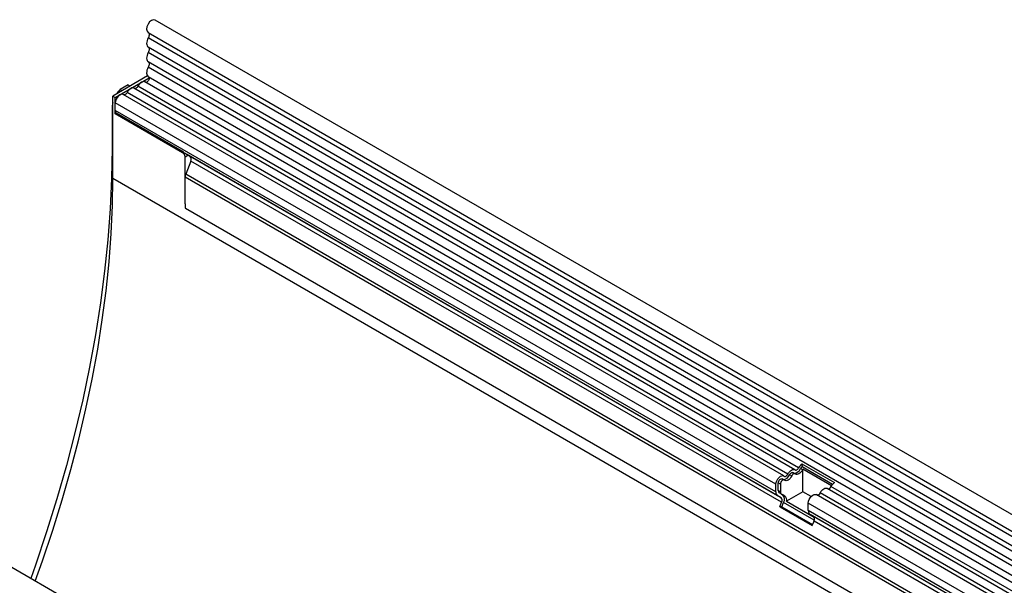
# Model space of a CAD drawing. Units: millimetres. Extents: x 75 to 2100, y 0 to 1460.
# Drawn here: x 306 to 600, y 710 to 879 of the extents above; entities that cross this region are included whole.
import ezdxf

# ---------------------------------------------------------------- set-up
doc = ezdxf.new("R2010")
doc.units = ezdxf.units.MM
doc.header["$LTSCALE"] = 5
doc.layers.get('0').update_dxf_attribs({"color": 1})
doc.layers.add('133534', color=7, linetype='Continuous')

# ---------------------------------------------------------------- blocks, each defined once
blk = doc.blocks.new('1033574-M_004_ISO_view')
for p, q in [((173.51, 315.22), (-532.18, 722.61)), ((-534.31, 718.93), (171.38, 311.54)), ((171.43, 309.89), (-534.26, 717.28)), ((171.43, 307.12), (-534.26, 714.51)), ((171.43, 305.5), (-534.26, 712.89)), ((171.43, 302.73), (-534.26, 710.12)), ((171.43, 301.11), (-534.26, 708.49)), ((-534.45, 705.89), (-544.83, 699.9)), ((-544.12, 699.49), (-533.98, 705.35)), ((170, 296.97), (-535.29, 704.12)), ((-534.25, 705.72), (171.44, 298.33)), ((-543.53, 700.65), (-543.17, 701.28)), ((-542.8, 701.07), (-543.17, 701.28)), ((-540.23, 703.21), (-542.67, 701.81)), ((-542.67, 701.81), (-542.09, 701.48)), ((-343.09, 586.92), (-540.58, 700.93)), ((-540.23, 703.21), (-539.64, 702.89)), ((-341.02, 588.24), (-538.52, 702.26)), ((-339.86, 588.78), (-537.35, 702.8)), ((-544.83, 675.4), (-544.83, 699.9)), ((-544.83, 699.9), (-544.12, 699.49)), ((-544.12, 694.59), (-544.12, 699.49)), ((-544.12, 695.62), (-544.12, 697.89)), ((-346.62, 583.88), (-544.12, 697.89)), ((-344.26, 586.38), (-541.75, 700.39)), ((-545.08, 696.27), (-545.08, 684.24)), ((-544.83, 696.12), (-545.08, 696.27)), ((-346.62, 581.61), (-544.12, 695.62)), ((-544.12, 694.59), (-543.88, 694.73)), ((-523.73, 683.1), (-543.88, 694.73)), ((-523.97, 682.96), (-544.12, 694.59)), ((-545.08, 684.24), (-544.83, 684.08)), ((-523.97, 682.96), (-523.73, 683.1)), ((-523.26, 681.73), (-522.4, 682.23)), ((-523.26, 667.69), (-523.26, 681.73)), ((-521.56, 680.47), (-523.07, 676.58)), ((-346.11, 580.46), (-522.83, 682.48)), ((-522.4, 682.23), (-521.73, 681.85)), ((-345.1, 579.88), (-521.73, 681.85)), ((-344.93, 578.5), (-521.56, 680.47)), ((-544.83, 675.4), (162.28, 267.2)), ((-523.26, 667.69), (-523.26, 675.66)), ((140.71, 292.35), (-523.26, 675.66)), ((140.71, 293.39), (-523.07, 676.58)), ((140.56, 283.17), (-523.1, 666.29)), ((140.56, 283.17), (-523.1, 666.29)), ((10.34, 221.03), (-695.35, 628.42)), ((-338.85, 589.97), (-329.16, 584.38)), ((-338.85, 589.97), (-338.81, 589.17)), ((-338.81, 589.17), (-329.69, 583.91)), ((-341.9, 586.36), (-342.54, 586.73)), ((-340.89, 587.01), (-341.52, 587.38)), ((-338.67, 588.23), (-339.3, 588.59)), ((-330.01, 583.47), (-338.56, 588.41)), ((-338.56, 581.64), (-338.56, 588.41)), ((-346.62, 581.61), (-346.62, 583.88)), ((-345.92, 582.02), (-345.92, 584.29)), ((-345.28, 583.92), (-345.92, 584.29)), ((-345.28, 583.92), (-345.28, 581.65)), ((-344.12, 585.14), (-344.76, 585.51)), ((13.7, 384.68), (-330.17, 583.19)), ((-345.1, 579.88), (-346.11, 580.46)), ((-345.28, 581.65), (-345.92, 582.02)), ((-344.6, 580.75), (-345.61, 581.33)), ((-344.97, 580.96), (-345.61, 581.33)), ((-344.97, 580.96), (-343.96, 580.38)), ((-343.96, 580.38), (-344.6, 580.75)), ((-338.56, 581.64), (-343.48, 578.8)), ((-336.11, 580.23), (-338.56, 581.64)), ((9.3, 382.28), (-334.57, 580.79)), ((10.46, 382.82), (-333.4, 581.33)), ((12.53, 384.14), (-331.34, 582.65)), ((-345.44, 577.18), (-344.93, 578.5)), ((-345.44, 577.18), (-335.75, 571.59)), ((-344.83, 577.13), (-345.44, 577.18)), ((-344.83, 577.13), (-344.31, 578.44)), ((-344.83, 577.13), (-335.66, 571.83)), ((-335.16, 573.16), (-344.31, 578.44)), ((-343.48, 578.8), (-335.17, 574.01)), ((-336.94, 576.01), (-336.94, 578.29)), ((6.93, 379.78), (-336.94, 578.29)), ((6.93, 377.51), (-336.94, 576.01)), ((-335.41, 574.29), (-336.42, 574.87)), ((7.45, 376.36), (-336.42, 574.87)), ((8.46, 375.78), (-335.41, 574.29)), ((-335.75, 571.59), (-335.24, 572.91)), ((8.63, 374.4), (-335.24, 572.91))]:
    blk.add_line(p, q)
at = {"flags": 128}
for points in [[(-532.18, 722.61), (-532.19, 722.61), (-532.68, 722.71), (-533.26, 722.5), (-533.84, 722.02), (-534.32, 721.36), (-534.64, 720.6), (-534.75, 719.87), (-534.62, 719.28), (-534.31, 718.93)], [(-534.24, 718.89), (-534.15, 718.82), (-534.06, 718.67), (-533.99, 718.49), (-533.97, 718.28), (-533.99, 718.04), (-534.04, 717.79), (-534.13, 717.53), (-534.26, 717.28)], [(-534.26, 717.28), (-534.47, 716.86), (-534.62, 716.43), (-534.72, 716.01), (-534.75, 715.61), (-534.72, 715.25), (-534.62, 714.94), (-534.47, 714.69), (-534.26, 714.51)], [(-534.26, 712.89), (-534.47, 712.47), (-534.62, 712.04), (-534.72, 711.62), (-534.75, 711.22), (-534.72, 710.86), (-534.62, 710.54), (-534.47, 710.29), (-534.26, 710.12)], [(-534.26, 714.51), (-534.14, 714.41), (-534.05, 714.26), (-533.99, 714.08), (-533.97, 713.86), (-533.99, 713.63), (-534.05, 713.38), (-534.14, 713.13), (-534.26, 712.89)], [(-534.26, 710.12), (-534.14, 710.01), (-534.05, 709.87), (-533.99, 709.68), (-533.97, 709.47), (-533.99, 709.24), (-534.05, 708.99), (-534.14, 708.74), (-534.26, 708.49)], [(-534.26, 708.49), (-534.47, 708.06), (-534.63, 707.62), (-534.72, 707.18), (-534.75, 706.77), (-534.71, 706.4), (-534.59, 706.09), (-534.42, 705.85), (-534.25, 705.72)], [(-535.29, 704.12), (-535.4, 704.17), (-535.67, 704.21), (-535.96, 704.16), (-536.27, 704.02), (-536.58, 703.81), (-536.87, 703.52), (-537.13, 703.18), (-537.35, 702.8)], [(-534.13, 705.65), (-534.03, 705.52), (-533.97, 705.24), (-534.03, 704.89), (-534.19, 704.54), (-534.43, 704.23), (-534.7, 704.03), (-534.97, 703.97), (-535.03, 703.97)], [(-540.58, 700.93), (-540.69, 700.74), (-540.82, 700.57), (-540.96, 700.43), (-541.12, 700.33), (-541.27, 700.26), (-541.41, 700.23), (-541.49, 700.24)], [(-538.52, 702.26), (-538.63, 702.31), (-538.9, 702.35), (-539.19, 702.3), (-539.5, 702.16), (-539.81, 701.94), (-540.1, 701.65), (-540.36, 701.31), (-540.58, 700.93)], [(-537.35, 702.8), (-537.46, 702.61), (-537.59, 702.44), (-537.73, 702.3), (-537.88, 702.19), (-538.03, 702.12), (-538.18, 702.1), (-538.26, 702.11)], [(-541.75, 700.39), (-541.96, 700.47), (-542.35, 700.45), (-542.77, 700.27), (-543.19, 699.94), (-543.57, 699.49), (-543.86, 698.96), (-544.05, 698.41), (-544.12, 697.89)], [(-545.08, 684.24), (-545.22, 675.28), (-545.63, 666.17), (-546.32, 656.93), (-547.29, 647.57), (-548.52, 638.09), (-550.03, 628.51), (-551.81, 618.84), (-553.85, 609.1), (-556.16, 599.3), (-558.73, 589.45), (-561.56, 579.56), (-564.65, 569.64), (-567.98, 559.72), (-569.4, 555.71)], [(-568.03, 554.92), (-565.86, 561.01), (-562.79, 570.13), (-559.96, 579.24), (-557.36, 588.32), (-555, 597.38), (-552.88, 606.38), (-551, 615.33), (-549.37, 624.21), (-547.99, 633.01), (-546.85, 641.71), (-545.97, 650.32), (-545.33, 658.81), (-544.95, 667.17), (-544.83, 675.4)], [(-340.92, 588.17), (-340.81, 588.11), (-340.68, 588.09), (-340.54, 588.11), (-340.39, 588.18), (-340.24, 588.29), (-340.09, 588.43), (-339.96, 588.6), (-339.86, 588.78)], [(-346.62, 583.88), (-346.56, 584.4), (-346.37, 584.95), (-346.07, 585.48), (-345.69, 585.93), (-345.28, 586.26), (-344.85, 586.44), (-344.47, 586.46), (-344.15, 586.3)], [(-344.15, 586.3), (-344.04, 586.24), (-343.92, 586.22), (-343.77, 586.25), (-343.62, 586.32), (-343.47, 586.42), (-343.33, 586.56), (-343.2, 586.73), (-343.09, 586.92)], [(-341.9, 586.36), (-342.12, 585.98), (-342.38, 585.64), (-342.68, 585.35), (-342.98, 585.13), (-343.29, 584.99), (-343.59, 584.94), (-343.85, 584.98), (-344.07, 585.11)], [(-343.09, 586.92), (-342.87, 587.3), (-342.61, 587.64), (-342.31, 587.93), (-342, 588.15), (-341.7, 588.28), (-341.4, 588.34), (-341.14, 588.3), (-340.92, 588.17)], [(-342.54, 586.73), (-342.43, 586.91), (-342.3, 587.08), (-342.16, 587.22), (-342, 587.33), (-341.85, 587.4), (-341.71, 587.42), (-341.58, 587.4), (-341.52, 587.38)], [(-340.84, 586.97), (-340.94, 587.04), (-341.07, 587.06), (-341.22, 587.03), (-341.37, 586.96), (-341.52, 586.86), (-341.66, 586.71), (-341.79, 586.55), (-341.9, 586.36)], [(-338.67, 588.23), (-338.89, 587.85), (-339.15, 587.5), (-339.44, 587.22), (-339.75, 587), (-340.06, 586.86), (-340.35, 586.81), (-340.62, 586.85), (-340.84, 586.97)], [(-345.92, 584.29), (-345.88, 584.54), (-345.79, 584.81), (-345.65, 585.07), (-345.46, 585.29), (-345.26, 585.45), (-345.05, 585.54), (-344.86, 585.55), (-344.76, 585.51)], [(-344.07, 585.11), (-344.22, 585.18), (-344.41, 585.17), (-344.62, 585.09), (-344.82, 584.92), (-345.01, 584.7), (-345.15, 584.45), (-345.25, 584.18), (-345.28, 583.92)], [(-336.94, 578.29), (-336.87, 578.81), (-336.68, 579.36), (-336.38, 579.88), (-336.01, 580.33), (-335.59, 580.67), (-335.17, 580.85), (-334.78, 580.86), (-334.57, 580.79)], [(-333.4, 581.33), (-333.18, 581.71), (-332.92, 582.05), (-332.63, 582.34), (-332.32, 582.55), (-332.01, 582.69), (-331.72, 582.74), (-331.45, 582.7), (-331.34, 582.65)]]:
    blk.add_lwpolyline(points, dxfattribs=at)
for centre, radius, start, end in [((-542.59, 695.55), 1.53, 177.6168, 212.5907), ((-524.79, 681.66), 1.54, 2.6055, 57.3945), ((-522.52, 681.05), 1.12, 328.7012, 45.2148), ((-520.66, 675.61), 2.6, 157.9788, 178.8918), ((-516.45, 667.73), 6.81, 180.3663, 192.2177), ((-337.16, 587.51), 2.98, 124.367, 154.6365), ((-337.98, 587.97), 1.46, 124.367, 154.6365), ((-344.5, 587.43), 2.09, 271.173, 340.4519), ((-341.27, 589.29), 2.09, 271.173, 340.4519), ((-337.18, 587.49), 1.66, 146.4226, 153.7033), ((-331.16, 583.55), 1.05, 274.2512, 339.9341), ((-327.47, 581.91), 2.98, 124.367, 154.6365), ((-345.37, 581.48), 1.26, 174.3796, 234.302), ((-345.17, 581.94), 0.755, 174.3796, 234.302), ((-344.53, 581.57), 0.755, 174.3796, 234.302), ((-345.89, 579.08), 1.12, 328.7012, 45.2148), ((-345.92, 579.42), 1.87, 328.7012, 45.2148), ((-344.89, 579.23), 1.48, 343.1465, 50.9202), ((-334.39, 581.69), 1.05, 274.2512, 339.9341), ((-335.68, 575.89), 1.26, 174.3796, 234.302), ((-336.2, 573.49), 1.12, 328.7012, 45.2148)]:
    blk.add_arc(centre, radius, start, end)
for centre, major_axis, ratio, start_param, end_param in [((-542.67, 700.99), (0.5, 0.866), 0.577777, 0.785659, 1.570372), ((-541.54, 698.31), (2.5, 4.33), 0.577777, 1.973001, 2.35577), ((-523.1, 682.64), (1, -0.58), 0.00007, 0.785439, 1.296482)]:
    blk.add_ellipse(centre, major_axis=major_axis, ratio=ratio, start_param=start_param, end_param=end_param)
blk.add_open_spline([(-523.73, 683.1), (-523.65, 683.05), (-523.51, 682.96), (-523.26, 682.78), (-523.04, 682.61), (-522.9, 682.52), (-522.83, 682.48)], degree=3, knots=[0, 0, 0, 0, 0.255572, 0.510979, 0.770571, 1, 1, 1, 1])

msp = doc.modelspace()

# ---------------------------------------------------------------- block references
at = {"layer": '133534'}
msp.add_blockref('1033574-M_004_ISO_view', (878.44, 156.595), dxfattribs=at)

doc.saveas('drawing.dxf')
